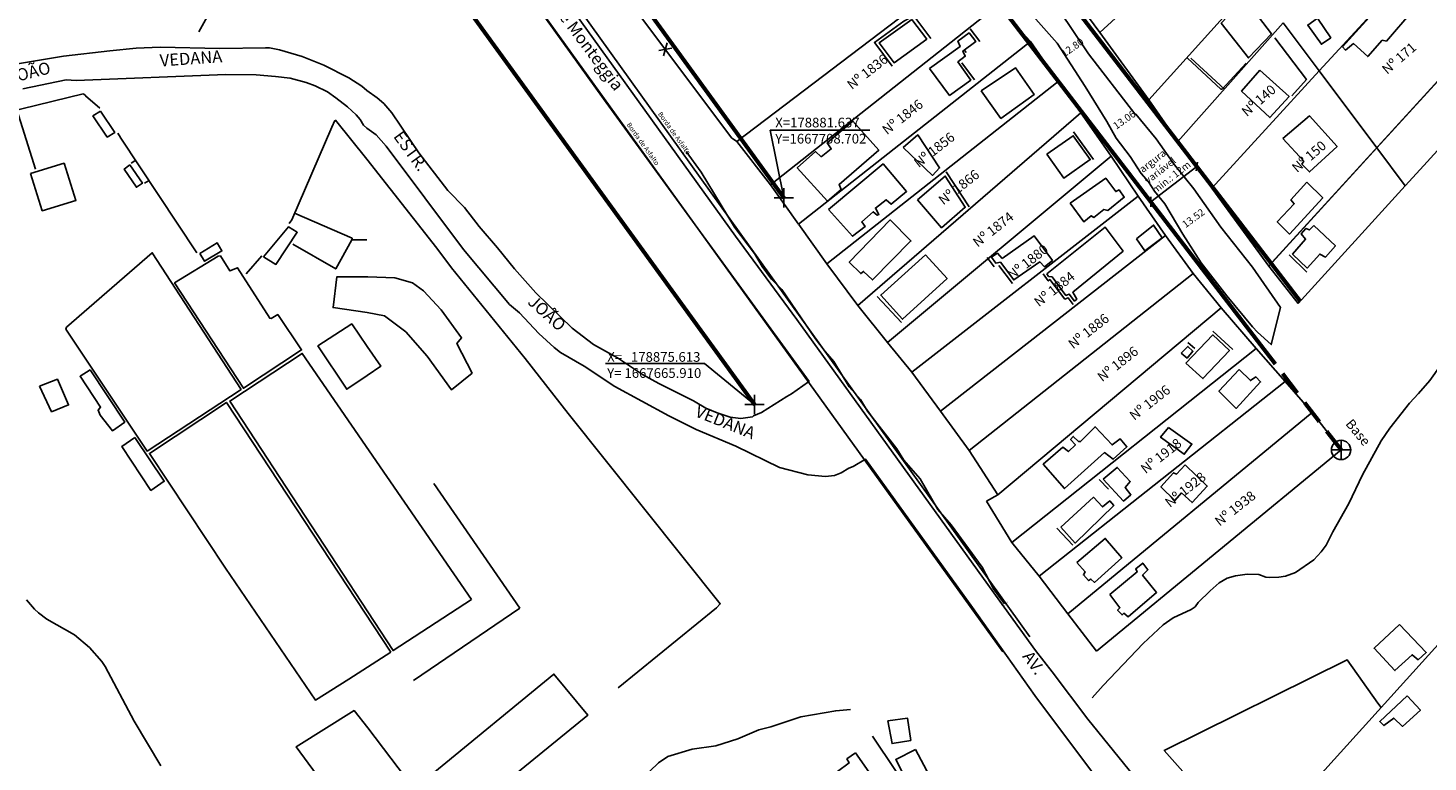
# Model space of a CAD drawing. Units: millimetres. Extents: x 177825 to 180765, y 1665713 to 1668744.
# Drawn here: x 178725 to 179015, y 1667592 to 1667744 of the extents above; entities that cross this region are included whole.
import ezdxf
from ezdxf.enums import TextEntityAlignment as Align

# ---------------------------------------------------------------- set-up
doc = ezdxf.new("R2010")
doc.units = ezdxf.units.MM
doc.header["$LTSCALE"] = 10
doc.header["$PDMODE"] = 2
doc.header["$PDSIZE"] = 2
doc.linetypes.add('DASHED', pattern=[0.75, 0.5, -0.25])
for name, color, linetype in [('Cotas_Coordenadas', 7, 'Continuous'), ('T-DIM', 1, 'Continuous'), ('T-DIVIS-EXIS', 7, 'Continuous'), ('T-TEXTP', 7, 'Continuous'), ('V-ARROIO', 5, 'Continuous'), ('V-BANHADO', 3, 'Continuous'), ('V-BUEIRO', 5, 'Continuous'), ('V-EDIFICACAO', 30, 'Continuous'), ('V-LOTE', 1, 'Continuous'), ('V-NOME_DOS_LOGRADOUROS', 7, 'Continuous'), ('V-QUADRA', 6, 'Continuous'), ('V-TALVEGUE', 7, 'Continuous'), ('V-TESTADA', 1, 'Continuous')]:
    doc.layers.add(name, color=color, linetype=linetype)
doc.layers.add('Traçado_Viário', color=7, linetype='Continuous', lineweight=60)
doc.styles.get("Standard").update_dxf_attribs({"font": 'ARIAL.TTF'})
doc.dimstyles.get("Standard").update_dxf_attribs({"dimtxt": 1.5, "dimasz": 0.5, "dimexe": 0.18, "dimexo": 0.0625, "dimgap": 0.09, "dimtad": 0, "dimzin": 0, "dimdsep": 46, "dimtxsty": 'Standard', "dimblk": 'OBLIQUE', "dimcen": 0.09, "dimse1": 1, "dimse2": 1, "dimadec": 0, "dimazin": 0, "dimtfac": 1, "dimtofl": 0, "dimtmove": 0, "dimatfit": 3, "dimldrblk": 'OBLIQUE', "dimfxl": 1, "dimtolj": 1, "dimtzin": 0, "dimarcsym": 0})

# ---------------------------------------------------------------- blocks, each defined once
blk = doc.blocks.new('305')
at = {"color": 0, "linetype": 'ByBlock', "lineweight": -2, "const_width": 0.05}
blk.add_lwpolyline([(0.73, 0.39, 0.60863), (-0.73, 0.38)], format="xyb", dxfattribs=at)
blk = doc.blocks.new('*D298')
at = {"layer": 'Defpoints', "color": 0, "lineweight": -2}
for p in [(178946.66, 1667743.43), (178936.14, 1667736.13), (178936.14, 1667736.13)]:
    blk.add_point(p, dxfattribs=at)
at = {"layer": 'T-DIM', "color": 0, "lineweight": -2, "insert": (178941.4, 1667739.78), "char_height": 1.5, "attachment_point": 5, "rotation": 34.7422}
blk.add_mtext('\\A1;12.80', dxfattribs=at)
blk = doc.blocks.new('_Oblique')
at = {"layer": 'T-DIM', "color": 0, "lineweight": -2}
blk.add_line((-0.5, -0.5), (0.5, 0.5), dxfattribs=at)
blk = doc.blocks.new('*D299')
at = {"layer": 'Defpoints', "color": 0, "lineweight": -2}
for p in [(178957.49, 1667728.58), (178946.8, 1667721.08), (178946.8, 1667721.08)]:
    blk.add_point(p, dxfattribs=at)
at = {"layer": 'T-DIM', "color": 0, "lineweight": -2, "insert": (178952.14, 1667724.83), "char_height": 1.5, "attachment_point": 5, "rotation": 35.058}
blk.add_mtext('\\A1;13.06', dxfattribs=at)
blk = doc.blocks.new('*D301')
at = {"layer": 'Defpoints', "color": 0, "lineweight": -2}
for p in [(178971.9, 1667708.46), (178960.97, 1667700.5), (178960.97, 1667700.5)]:
    blk.add_point(p, dxfattribs=at)
at = {"layer": 'T-DIM', "color": 0, "lineweight": -2, "insert": (178966.44, 1667704.48), "char_height": 1.5, "attachment_point": 5, "rotation": 36.0614}
blk.add_mtext('\\A1;13.52', dxfattribs=at)

msp = doc.modelspace()

# ---------------------------------------------------------------- linework, layer by layer
at = {"layer": 'Cotas_Coordenadas', "color": 0, "lineweight": -2}
for p, q in [((178881.637, 1667708.702), (178878.8505, 1667722.6586)), ((178957.6151, 1667707.8631), (178967.1343, 1667715.1696)), ((178967.1343, 1667715.1696), (178966.9977, 1667714.2802)), ((178967.2709, 1667716.059), (178967.1343, 1667715.1696)), ((178957.6151, 1667707.8631), (178957.6151, 1667708.8793)), ((178957.6151, 1667707.8631), (178957.6151, 1667706.847)), ((178865.2247, 1667674.4493), (178844.7559, 1667674.4493)), ((178875.613, 1667665.91), (178865.2247, 1667674.4493))]:
    msp.add_line(p, q, dxfattribs=at)
for p in [(178881.637, 1667708.702), (178875.613, 1667665.91)]:
    msp.add_point(p, dxfattribs=at)
at = {"layer": 'T-DIVIS-EXIS', "linetype": 'Continuous'}
for p, q in [((178932.5744, 1667617.8911), (178835.1176, 1667753.6382)), ((178829.6925, 1667749.752), (178926.9811, 1667614.7794)), ((178855.7742, 1667739.172), (178858.4922, 1667739.6376)), ((178856.7499, 1667738.0803), (178857.5165, 1667740.7293))]:
    msp.add_line(p, q, dxfattribs=at)
at = {"layer": 'T-DIVIS-EXIS'}
for p, q in [((178932.7382, 1667741.0353), (178884.7302, 1667703.2157)), ((178938.4869, 1667732.7461), (178932.7382, 1667741.0353)), ((178890.5363, 1667695.0591), (178938.4869, 1667732.7461)), ((178943.1599, 1667726.2594), (178938.4869, 1667732.7461)), ((178957.2419, 1667728.9271), (178963.2117, 1667720.3403)), ((178896.9982, 1667686.4262), (178943.1599, 1667726.2594)), ((178949.4592, 1667717.2823), (178943.1599, 1667726.2594)), ((178871.9162, 1667720.3332), (178870.8234, 1667721.119)), ((178949.4592, 1667717.2823), (178903.1106, 1667678.7481)), ((178955.008, 1667709.057), (178949.4592, 1667717.2823)), ((178908.1523, 1667672.655), (178955.008, 1667709.057)), ((178960.6979, 1667700.8738), (178955.008, 1667709.057)), ((178960.6979, 1667700.8738), (178914.0791, 1667664.5508)), ((178966.4051, 1667693.0362), (178960.6979, 1667700.8738)), ((178890.5363, 1667695.0591), (178896.9982, 1667686.4262)), ((178966.4051, 1667693.0362), (178920.006, 1667656.4467)), ((178972.1691, 1667685.9131), (178966.4051, 1667693.0362)), ((178896.9982, 1667686.4262), (178903.1106, 1667678.7481)), ((178972.1691, 1667685.9131), (178925.9499, 1667647.2405)), ((178903.1106, 1667678.7481), (178908.1523, 1667672.655)), ((178928.8686, 1667637.3782), (178979.4742, 1667677.5511)), ((178934.5035, 1667630.4079), (178985.4712, 1667670.6864)), ((178940.4535, 1667622.6565), (178991.0627, 1667664.286)), ((178991.0627, 1667664.286), (178997.0127, 1667656.5346)), ((178946.4035, 1667614.9051), (178997.0127, 1667656.5346)), ((178925.9499, 1667647.2405), (178923.643, 1667645.9592)), ((178923.643, 1667645.9592), (178928.8686, 1667637.3782)), ((178928.8686, 1667637.3782), (178934.5035, 1667630.4079)), ((178934.5035, 1667630.4079), (178940.4535, 1667622.6565)), ((178940.4535, 1667622.6565), (178946.4035, 1667614.9051))]:
    msp.add_line(p, q, dxfattribs=at)
at = {"layer": 'T-TEXTP', "lineweight": -2}
msp.add_line((178878.8505, 1667722.6586), (178899.4889, 1667722.6586), dxfattribs=at)
at = {"layer": 'T-TEXTP', "color": 0, "lineweight": -2}
msp.add_circle((178997.0127, 1667656.5346), 2, dxfattribs=at)
at = {"layer": 'Traçado_Viário'}
for p, q in [((178761.961, 1667822.606), (178875.613, 1667665.91)), ((178840.7794, 1667765.0367), (178881.637, 1667708.702)), ((178929.5485, 1667764.1377), (178988.5361, 1667687.2866)), ((178920.0294, 1667756.8312), (178980.3215, 1667678.2805))]:
    msp.add_line(p, q, dxfattribs=at)
at = {"layer": 'Traçado_Viário', "linetype": 'DASHED'}
msp.add_line((178980.3215, 1667678.2805), (178997.0127, 1667656.5346), dxfattribs=at)
at = {"layer": 'V-ARROIO'}
for points in [[(179001.48, 1667651.39), (179005.31, 1667658.43), (179007.12, 1667661.06), (179011.15, 1667666.22), (179013.06, 1667668.19), (179015.36, 1667670.9), (179022.02, 1667680.23), (179025.06, 1667683.46), (179028.14, 1667687.44), (179030.6, 1667689.82), (179034, 1667691.87), (179036.39, 1667693.86), (179039.75, 1667697.92), (179041.85, 1667701.48), (179043.43, 1667702.74), (179047.69, 1667705.2), (179052.53, 1667708.73), (179053.4, 1667709.54), (179054.33, 1667710.76), (179055.16, 1667712.69), (179055.65, 1667716.16), (179055.91, 1667719.73)], [(179001.48, 1667651.39), (178998.61, 1667645.44), (178995.29, 1667639.6), (178993.93, 1667636.86), (178992.88, 1667635.43), (178991.4, 1667633.84), (178987.55, 1667631.21), (178985.52, 1667630.42), (178984.15, 1667630.21), (178982.1, 1667630.17), (178981.41, 1667630.21), (178979.96, 1667630.76), (178977.56, 1667630.85), (178975.16, 1667630.53), (178973.45, 1667630.02), (178971.78, 1667629.05), (178969.9, 1667627.41), (178967.42, 1667624.99), (178966.81, 1667624.07)], [(178814.81, 1667556.18), (178816.95, 1667555.89), (178819.33, 1667556.05), (178821.66, 1667556.67), (178823.24, 1667557.38), (178826.26, 1667560.07), (178827.18, 1667561.19), (178829.22, 1667564.46), (178832.17, 1667568.03), (178834.04, 1667569.94), (178834.84, 1667570.56), (178836.67, 1667571.46), (178840.37, 1667575.42), (178845.23, 1667581.78), (178855.74, 1667591.82), (178857.68, 1667593.14), (178862.67, 1667594.64), (178867.57, 1667595.32), (178872.13, 1667596.78), (178876.52, 1667598.65), (178878.95, 1667599.23), (178885.21, 1667601.35), (178892.42, 1667602.58), (178895.47, 1667602.86)]]:
    msp.add_lwpolyline(points, dxfattribs=at)
at = {"layer": 'V-BANHADO', "color": 0, "lineweight": -2}
msp.add_point((178997.0127, 1667656.5346), dxfattribs=at)
at = {"layer": 'V-EDIFICACAO'}
for points in [[(178977.0131, 1667750.0088), (178972.2031, 1667744.7888), (178977.8331, 1667737.6088), (178982.6331, 1667742.6088), (178977.0131, 1667750.0088)], [(178997.3, 1667739.89), (178997.96, 1667739.24), (178999.62, 1667740.6), (179002.55, 1667737.91), (179005.54, 1667741.29), (179006.39, 1667741.12), (179011.88, 1667747.45), (179007.68, 1667751.38), (178997.3, 1667739.89)], [(178908.18, 1667745.55), (178901.41, 1667740.77), (178904.5, 1667736.63), (178911.24, 1667741.53), (178908.18, 1667745.55)], [(178992.16, 1667745.82), (178990.11, 1667744.43), (178992.95, 1667740.44), (178994.89, 1667741.79), (178992.16, 1667745.82)], [(178911.7972, 1667735.4032), (178915.9672, 1667729.8732), (178920.3472, 1667733.0532), (178917.7072, 1667736.7832), (178919.2372, 1667737.9632), (178918.7372, 1667739.0532), (178921.4172, 1667741.0332), (178920.0272, 1667742.7932), (178917.7072, 1667741.0732), (178918.1672, 1667739.9732), (178911.7972, 1667735.4032)], [(178922.55, 1667730.82), (178926.6, 1667725.12), (178933.49, 1667730.06), (178929.62, 1667735.59), (178922.55, 1667730.82)], [(178980.22, 1667735.12), (178976.42, 1667730.76), (178982.3, 1667725.29), (178986.25, 1667729.61), (178980.22, 1667735.12)], [(178740.22, 1667726.64), (178738.65, 1667725.63), (178741.63, 1667721.24), (178743.16, 1667722.21), (178740.22, 1667726.64)], [(178889.4272, 1667717.1633), (178888.2372, 1667718.2633), (178884.4572, 1667714.9033), (178890.6772, 1667707.9633), (178893.5072, 1667710.4033), (178893.0972, 1667711.4633), (178901.3072, 1667718.5233), (178895.9472, 1667724.5533), (178890.6572, 1667720.0633), (178891.4672, 1667718.7933), (178889.4272, 1667717.1633)], [(178984.98, 1667720.97), (178989.29, 1667716.3), (178988.91, 1667715.62), (178990.47, 1667714.04), (178996.19, 1667719.32), (178990.49, 1667725.61), (178984.98, 1667720.97)], [(178906.3861, 1667719.1023), (178912.4461, 1667713.3023), (178913.9161, 1667714.8723), (178909.3761, 1667721.6823), (178906.3861, 1667719.1023)], [(178936.11, 1667717.7), (178939.66, 1667712.75), (178945.09, 1667716.58), (178941.58, 1667721.54), (178936.11, 1667717.7)], [(178725.72, 1667713.7), (178728.15, 1667706.01), (178735.14, 1667708.1), (178732.69, 1667715.85), (178725.72, 1667713.7)], [(178746.31, 1667715.51), (178745.13, 1667714.64), (178747.66, 1667710.87), (178748.88, 1667711.7), (178746.31, 1667715.51)], [(178890.9296, 1667706.3001), (178895.9096, 1667700.7201), (178898.4896, 1667702.7401), (178897.7796, 1667703.7001), (178900.1896, 1667705.8101), (178900.9996, 1667705.0901), (178901.3596, 1667705.2601), (178900.6396, 1667706.5601), (178902.8396, 1667708.2901), (178903.9196, 1667707.3601), (178907.0896, 1667710.0101), (178902.2196, 1667715.6901), (178890.9296, 1667706.3001)], [(178909.3396, 1667708.2706), (178914.3296, 1667702.4806), (178919.2196, 1667706.7306), (178919.2196, 1667706.7306), (178915.0896, 1667713.1706), (178909.3396, 1667708.2706)], [(178940.95, 1667707.57), (178943.75, 1667703.73), (178945.29, 1667704.96), (178945.84, 1667704.62), (178947.93, 1667706.24), (178948.76, 1667706.04), (178952.15, 1667708.79), (178951.08, 1667710.31), (178950.36, 1667709.97), (178948.32, 1667712.74), (178940.95, 1667707.57)], [(178989.91, 1667711.92), (178986.65, 1667708.24), (178987.32, 1667707.47), (178983.82, 1667703.72), (178986.37, 1667701.2), (178993.23, 1667708.66), (178989.91, 1667711.92)], [(178903.65, 1667704.1), (178903.65, 1667704.1), (178907.99, 1667699.77), (178907.99, 1667699.77), (178900.03, 1667691.71), (178898.17, 1667693.45), (178897.6, 1667693.03), (178895.2, 1667695.35), (178903.65, 1667704.1)], [(178773.93, 1667696.47), (178776.53, 1667694.92), (178780.96, 1667701.55), (178779.15, 1667702.71), (178773.93, 1667696.47)], [(178926.8863, 1667696.159), (178925.8763, 1667697.219), (178924.6463, 1667696.429), (178925.5463, 1667695.189), (178926.5163, 1667695.359), (178929.2663, 1667691.709), (178934.6363, 1667695.429), (178935.6263, 1667694.439), (178937.2563, 1667695.749), (178933.4963, 1667700.809), (178926.8863, 1667696.159)], [(178936.11, 1667692.97), (178936.47, 1667692.44), (178937.18, 1667692.36), (178940.06, 1667688.49), (178940.76, 1667688.78), (178941.86, 1667687.34), (178942.35, 1667687.73), (178941.46, 1667689.17), (178951.89, 1667697.67), (178948.2, 1667702.6), (178936.11, 1667692.97)], [(178954.64, 1667700.18), (178956.37, 1667697.69), (178959.98, 1667700.41), (178958.21, 1667703.03), (178954.64, 1667700.18)], [(178991.41, 1667702.94), (178990.51, 1667702.06), (178989.74, 1667702.35), (178988.79, 1667701.27), (178989.67, 1667700.11), (178986.99, 1667697.03), (178990.03, 1667694.14), (178992.6, 1667697.04), (178993.78, 1667696.42), (178995.84, 1667698.78), (178991.41, 1667702.94)], [(178760.8, 1667697.17), (178761.77, 1667695.57), (178765.34, 1667697.7), (178764.36, 1667699.39), (178760.8, 1667697.17)], [(178733.21, 1667681.9), (178733.06, 1667681.49), (178749.86, 1667656.31), (178769.31, 1667669.05), (178750.93, 1667697.34), (178733.21, 1667681.9)], [(178764.59, 1667696.65), (178755.54, 1667691.08), (178769.8, 1667669.28), (178781.85, 1667677.23), (178776.9, 1667684.54), (178775.56, 1667683.7), (178775.25, 1667683.78), (178768.59, 1667694.21), (178766.97, 1667693.55), (178765.04, 1667696.66), (178764.59, 1667696.65)], [(178910.9743, 1667696.9006), (178901.7243, 1667688.5806), (178906.2243, 1667683.5606), (178915.4543, 1667691.9906), (178910.9743, 1667696.9006)], [(178795.54, 1667692.32), (178789.11, 1667692.32), (178788.36, 1667685.97), (178795.41, 1667684.96), (178798.99, 1667684.29), (178803.41, 1667680.95), (178807.82, 1667675.93), (178812.85, 1667668.98), (178817.14, 1667672.42), (178813.99, 1667678.58), (178814.96, 1667679.7), (178810.73, 1667685.55), (178807.11, 1667689.47), (178804.77, 1667691.09), (178801.16, 1667692.12)], [(178795.43, 1667677.96), (178792.24, 1667682.61), (178785.23, 1667678.04), (178791.2, 1667669.1), (178795.44, 1667671.95), (178798.24, 1667673.84)], [(178964.8872, 1667674.4852), (178968.4172, 1667671.2852), (178973.9072, 1667677.0752), (178970.4372, 1667680.3452), (178964.8872, 1667674.4852)], [(178963.9472, 1667676.5652), (178965.1372, 1667675.5252), (178966.3372, 1667676.9452), (178965.2972, 1667677.9552), (178963.9472, 1667676.5652)], [(178817.01, 1667625.6), (178781.99, 1667676.51), (178766.96, 1667666.64), (178800.79, 1667615.05)], [(178738.09, 1667673.11), (178736, 1667671.77), (178740.22, 1667665.39), (178739.71, 1667664.73), (178740.14, 1667663.74), (178742.67, 1667660.49), (178745.25, 1667662.31), (178738.09, 1667673.11)], [(178975.9376, 1667673.1528), (178971.7376, 1667668.7228), (178975.3076, 1667665.1428), (178980.3376, 1667670.6228), (178979.3876, 1667671.6328), (178978.2576, 1667670.8728), (178975.9376, 1667673.1528)], [(178727.6, 1667669.75), (178730.09, 1667664.42), (178733.61, 1667665.85), (178731.3, 1667671.15), (178727.6, 1667669.75)], [(178800.3, 1667614.69), (178791.62, 1667609.13), (178784.73, 1667604.75), (178766.11, 1667632.11), (178750.33, 1667655.83), (178766.28, 1667666.35)], [(178942.66, 1667658.2703), (178941.56, 1667659.3203), (178941.03, 1667658.7103), (178942.01, 1667657.5803), (178940.59, 1667656.2003), (178939.42, 1667657.0903), (178935.38, 1667653.5603), (178939.74, 1667648.5403), (178948.06, 1667655.9803), (178949.82, 1667654.6203), (178952.7, 1667657.1803), (178951.29, 1667658.8003), (178949.63, 1667657.5703), (178946.1, 1667661.3303), (178943.08, 1667658.2603), (178942.66, 1667658.2703)], [(178961.2856, 1667661.152), (178959.6456, 1667659.162), (178964.5656, 1667655.652), (178966.1256, 1667657.762), (178961.2856, 1667661.152)], [(178747.34, 1667659.12), (178744.62, 1667657.22), (178750.67, 1667648.16), (178753.4, 1667650.05), (178747.34, 1667659.12)], [(178947.7698, 1667650.4703), (178951.9598, 1667645.9603), (178953.4998, 1667647.2703), (178952.3398, 1667648.7503), (178953.3698, 1667649.9903), (178950.6998, 1667652.9203), (178947.7698, 1667650.4703)], [(178964.7398, 1667653.488), (178962.9598, 1667651.538), (178962.3398, 1667651.828), (178959.7098, 1667648.888), (178962.6198, 1667646.068), (178964.0098, 1667647.638), (178966.1698, 1667645.648), (178969.3298, 1667649.058), (178964.7398, 1667653.488)], [(178938.98, 1667640.58), (178941.97, 1667637.27), (178949.96, 1667645.06), (178949.12, 1667645.99), (178947.64, 1667644.76), (178945.75, 1667646.76), (178938.98, 1667640.58)], [(178942.32, 1667633.25), (178944.06, 1667631.3), (178943.68, 1667630.68), (178944.75, 1667629.53), (178945.25, 1667629.82), (178945.99, 1667629.14), (178951.63, 1667634.25), (178948.19, 1667638.25), (178942.32, 1667633.25)], [(178949.16, 1667626.66), (178951.25, 1667623.9), (178950.75, 1667623.42), (178951.68, 1667622.43), (178952.07, 1667622.75), (178952.92, 1667622.04), (178958.82, 1667627.06), (178955.92, 1667630.64), (178957.03, 1667631.77), (178955.96, 1667633.14), (178954.51, 1667631.96), (178954.8, 1667631.3)], [(179009.13, 1667620.45), (179003.86, 1667615.53), (179008.15, 1667610.91), (179011.72, 1667614.19), (179012.98, 1667613.13), (179014.64, 1667614.63), (179009.13, 1667620.45)], [(178808.99, 1667589.61), (178816.12, 1667581.35), (178816.12, 1667581.35), (178841.1, 1667601.71), (178834.08, 1667610.18), (178808.99, 1667589.61)], [(179010.71, 1667605.7), (179005.01, 1667600.39), (179005.88, 1667599.52), (179007.93, 1667601.09), (179009.7, 1667599.35), (179013.45, 1667602.73), (179010.71, 1667605.7)], [(178795.58, 1667599.08), (178805.09, 1667586.54), (178808.55, 1667589.21), (178814.69, 1667581.83), (178811.22, 1667578.93), (178810.71, 1667579.42), (178800.45, 1667578.71), (178795.61, 1667582.06), (178784.95, 1667589.38), (178780.75, 1667595.16), (178792.7, 1667602.63)], [(178903.21, 1667600.48), (178904.08, 1667595.81), (178907.93, 1667596.47), (178907.29, 1667601.04), (178903.21, 1667600.48)], [(178896.48, 1667593.88), (178894.72, 1667592.62), (178895.16, 1667591.79), (178892.8, 1667590.02), (178898.87, 1667581.4), (178903.11, 1667584.42), (178896.48, 1667593.88)], [(178908.89, 1667594.6), (178904.83, 1667592.51), (178907.66, 1667586.98), (178911.81, 1667589.13), (178908.89, 1667594.6)]]:
    msp.add_lwpolyline(points, close=True, dxfattribs=at)
at = {"layer": 'V-LOTE', "lineweight": -2}
for p, q in [((178970.5582, 1667764.2746), (178947.0462, 1667742.9013)), ((178839.8626, 1667762.4729), (178870.8234, 1667721.119)), ((178920.0294, 1667756.8312), (178871.9162, 1667720.3332)), ((178978.9506, 1667753.0556), (178957.2419, 1667728.9271)), ((178947.0462, 1667742.9013), (178940.3795, 1667751.9492)), ((178985.0422, 1667744.9123), (178992.4983, 1667734.9451)), ((178957.2419, 1667728.9271), (178947.0462, 1667742.9013)), ((178884.7302, 1667703.2158), (178932.7382, 1667741.0353)), ((178938.4869, 1667732.7461), (178932.7382, 1667741.0353)), ((179023.6884, 1667740.0959), (179004.4079, 1667719.0242)), ((178938.4869, 1667732.7461), (178890.5363, 1667695.0591)), ((178943.1599, 1667726.2594), (178938.4869, 1667732.7461)), ((178992.4983, 1667734.9451), (179004.4079, 1667719.0242)), ((178957.2419, 1667728.9271), (178963.2117, 1667720.3403)), ((178896.9982, 1667686.4262), (178943.1599, 1667726.2594)), ((178949.4592, 1667717.2823), (178943.1599, 1667726.2594)), ((178870.8234, 1667721.119), (178871.9162, 1667720.3332)), ((178963.2117, 1667720.3403), (178970.2473, 1667710.7229)), ((178982.0289, 1667694.5564), (179004.4079, 1667719.0242)), ((179004.4079, 1667719.0242), (179010.3, 1667711.1476)), ((178903.1106, 1667678.7481), (178949.4592, 1667717.2823)), ((178955.008, 1667709.057), (178949.4592, 1667717.2823)), ((178982.0289, 1667694.5564), (178970.2555, 1667710.7116)), ((178955.008, 1667709.057), (178908.1523, 1667672.655)), ((178955.008, 1667709.057), (178960.6979, 1667700.8738)), ((178960.6979, 1667700.8738), (178914.0791, 1667664.5508)), ((178966.4051, 1667693.0362), (178960.6979, 1667700.8738)), ((178896.9982, 1667686.4262), (178890.5363, 1667695.0591)), ((178920.006, 1667656.4467), (178966.4051, 1667693.0362)), ((178966.4051, 1667693.0362), (178972.1691, 1667685.9131)), ((178982.0289, 1667694.5564), (178988.1253, 1667686.8362)), ((178903.1106, 1667678.7481), (178896.9982, 1667686.4262)), ((178972.1691, 1667685.9131), (178925.9499, 1667647.2405)), ((178979.4742, 1667677.5511), (178972.1667, 1667685.9161)), ((178908.1523, 1667672.655), (178903.1106, 1667678.7481)), ((178903.1106, 1667678.7481), (178903.1106, 1667678.7481)), ((178979.4742, 1667677.5511), (178928.8686, 1667637.3782)), ((178985.4712, 1667670.6864), (178979.4742, 1667677.5511)), ((178914.0791, 1667664.5508), (178908.1523, 1667672.655)), ((178934.5035, 1667630.4079), (178985.4712, 1667670.6864)), ((178985.4712, 1667670.6864), (178991.0627, 1667664.286)), ((178914.0791, 1667664.5508), (178920.006, 1667656.4467)), ((178940.4535, 1667622.6565), (178991.0627, 1667664.286)), ((178991.0627, 1667664.286), (178997.0127, 1667656.5346)), ((178920.006, 1667656.4467), (178925.9499, 1667647.2405)), ((178997.0127, 1667656.5346), (178946.4035, 1667614.9051)), ((178925.9499, 1667647.2405), (178923.643, 1667645.9592)), ((178923.643, 1667645.9592), (178928.8686, 1667637.3782)), ((178928.8686, 1667637.3782), (178934.5035, 1667630.4079)), ((178940.4535, 1667622.6565), (178934.5035, 1667630.4079)), ((178946.4035, 1667614.9051), (178940.4535, 1667622.6565))]:
    msp.add_line(p, q, dxfattribs=at)
at = {"layer": 'V-LOTE'}
for p, q in [((178932.7382, 1667741.0353), (178925.8241, 1667748.3665)), ((178871.9162, 1667720.3332), (178878.924, 1667711.3724))]:
    msp.add_line(p, q, dxfattribs=at)
for points in [[(178760.54, 1667743.01), (178767.64, 1667755.78)], [(178992.4983, 1667734.9451), (179011.3822, 1667755.5191), (179011.6072, 1667756.0146)], [(178963.2117, 1667720.3403), (178985.0422, 1667744.9123)], [(178983.3122, 1667741.8078), (178989.8422, 1667733.1878), (178986.8422, 1667729.8078)], [(179023.688, 1667740.0964), (178982.0252, 1667694.5611)], [(178965.94, 1667737.59), (178972.86, 1667731.15)], [(178972.1141, 1667731.15), (178972.4141, 1667731.19), (178977.3941, 1667736.56)], [(178890.5363, 1667695.0591), (178938.4869, 1667732.7461)], [(178970.2545, 1667710.7104), (178992.4983, 1667734.9451)], [(179029.8413, 1667732.5719), (179013.3885, 1667714.5338), (179010.3, 1667711.1476), (178988.1253, 1667686.8362)], [(178736.63, 1667730.18), (178663.24, 1667712.24)], [(178737.15, 1667729.78), (178736.67, 1667730.19)], [(178740.05, 1667727.21), (178737.13, 1667729.8)], [(178722.92, 1667726.86), (178726.79, 1667714.61)], [(178788.1, 1667723.32), (178788.73, 1667724.67)], [(178795.35, 1667716.7), (178788.88, 1667724.73), (178788.72, 1667724.64)], [(178896.9982, 1667686.4262), (178943.1599, 1667726.2594)], [(178744.35, 1667721.17), (178743.78, 1667722.05)], [(178760.18, 1667697.34), (178744.32, 1667721.22)], [(178788.1, 1667723.32), (178779.82, 1667704.14), (178779.28, 1667703.38)], [(178747.5, 1667716.44), (178746.6, 1667715.82)], [(178867.71, 1667623.88), (178868.49, 1667624.69), (178837, 1667664.07), (178828.09, 1667675.47), (178812.89, 1667694.18), (178809.85, 1667698.24), (178795.35, 1667716.7)], [(178750.3, 1667712.29), (178749.35, 1667711.69)], [(178792.23, 1667699.98), (178792.3, 1667700.34), (178780.38, 1667705.51)], [(178780, 1667699.07), (178788.9, 1667693.98), (178792.23, 1667699.98)], [(178792.23, 1667699.97), (178795.37, 1667700)], [(178770.4, 1667692.95), (178773.58, 1667696.69)], [(178896.9982, 1667686.4262), (178890.5363, 1667695.0591)], [(178809.19, 1667649.59), (178827, 1667623.8)], [(178827, 1667623.8), (178805, 1667608.86)], [(178867.71, 1667623.88), (178847.36, 1667607.36)], [(179024.22, 1667624.18), (178978.7, 1667573.84), (178960.4, 1667594.38), (178998.29, 1667613.11), (179004.65, 1667604.19)], [(179004.65, 1667604.19), (179005.3, 1667603.25)], [(178909.56, 1667583.1), (178900, 1667597.32)]]:
    msp.add_lwpolyline(points, dxfattribs=at)
at = {"layer": 'V-QUADRA'}
for points in [[(178795.19, 1667797.55), (178844.31, 1667729.14), (178886.88, 1667670.71), (178886.79, 1667670.65), (178883.27, 1667668.15), (178882.28, 1667667.56), (178877.05, 1667664.27), (178875.39, 1667663.56), (178875.18, 1667663.41), (178872.77, 1667663.05), (178870.59, 1667663.33), (178867.89, 1667664.2), (178865.54, 1667665.17), (178862.97, 1667666.67), (178855.8, 1667670.28), (178852.44, 1667672.16), (178847.22, 1667675.62), (178842.28, 1667678.32), (178837.87, 1667681.73), (178830.3, 1667689), (178825.89, 1667693.99), (178822.4, 1667698.35), (178818.61, 1667702.74), (178815.58, 1667706.66), (178812.11, 1667710.23), (178806.12, 1667718.02), (178800.51, 1667726.27), (178798.84, 1667728.18), (178797.52, 1667729.38), (178795.32, 1667730.9), (178794.32, 1667731.8), (178791.61, 1667733.47), (178786.45, 1667736.09), (178781.97, 1667737.95), (178777.3, 1667739.29), (178775.17, 1667739.72), (178774.38, 1667739.74), (178764.95, 1667739.55), (178752.54, 1667739.84), (178747.61, 1667739.66), (178742.13, 1667739.12), (178732.53, 1667737.97), (178723.06, 1667736.39)], [(178955.19, 1667587.72), (178944.59, 1667600.84), (178937.24, 1667610.67), (178933.76, 1667615.06), (178927.26, 1667623.99), (178884.38, 1667683.51), (178871.67, 1667700.77), (178831.66, 1667756.41)], [(178933.25, 1667746.28), (178938.24, 1667740.67), (178944.01, 1667731.73), (178948.52, 1667724.46), (178950.45, 1667721.05), (178953.36, 1667717.2), (178955.65, 1667713.74), (178957.15, 1667712.02), (178958.41, 1667710.08), (178960.53, 1667707.43), (178964.25, 1667701.18), (178968.08, 1667695.21), (178973.38, 1667688.4), (178978.65, 1667682.01), (178979.69, 1667680.87), (178982.57, 1667678.33), (178984.47, 1667685.97), (178978.65, 1667694.31), (178972.12, 1667702.61), (178966.56, 1667710.55), (178962.52, 1667715.53), (178958.71, 1667720.92), (178954.52, 1667726), (178954.32, 1667726.08), (178944.76, 1667738.49), (178932.74, 1667756.38)], [(178948.06, 1667586.5), (178933.61, 1667605.76), (178920.73, 1667623.98), (178898.54, 1667654.65), (178896, 1667653.1), (178895.1, 1667652.76), (178893.52, 1667651.79), (178892.13, 1667651.24), (178890.27, 1667651.05), (178886.67, 1667651.41), (178880.77, 1667652.91), (178871.76, 1667657.32), (178863.51, 1667660.74), (178857.83, 1667663.58), (178846.71, 1667669.66), (178840.35, 1667673.86), (178835.47, 1667676.72), (178834.11, 1667677.7), (178830.94, 1667680.64), (178826.96, 1667684.88), (178824.91, 1667686.63), (178815.39, 1667697.99), (178799.36, 1667719.36), (178797.26, 1667721.69), (178795.34, 1667723.1), (178794.68, 1667723.68), (178794, 1667724.89), (178793.13, 1667725.83), (178791.35, 1667727.48), (178788.92, 1667729.39), (178787.22, 1667730.59), (178784.68, 1667731.85), (178782.82, 1667732.57), (178779.5, 1667733.45), (178776.45, 1667733.81), (178772.46, 1667734.13), (178766.14, 1667734.2), (178735.16, 1667732.96), (178733.13, 1667733.07), (178724.17, 1667731.21)], [(178861.43, 1667718.29), (178864.53, 1667714.01), (178871.49, 1667702.63), (178875.57, 1667697.16), (178877.19, 1667694.46), (178879.12, 1667691.85), (178881.24, 1667689.75), (178888.25, 1667679.5), (178890.24, 1667676.87), (178892.04, 1667674.86), (178895.21, 1667669.6), (178897.52, 1667666.99), (178899.02, 1667664.55), (178905.05, 1667656.76), (178906.52, 1667654.41), (178909.91, 1667650.53), (178913.56, 1667644.24), (178916.3, 1667641.06), (178922.72, 1667632.31), (178925.08, 1667627.79), (178927.37, 1667624.73)]]:
    msp.add_lwpolyline(points, dxfattribs=at)
at = {"layer": 'V-TALVEGUE'}
for points in [[(178724.9, 1667625.52), (178726.54, 1667623.61), (178727.39, 1667622.87), (178729.11, 1667621.54), (178734.85, 1667618.29), (178737.97, 1667615.66), (178740.46, 1667612.76), (178741.21, 1667611.71), (178747.2, 1667600.47), (178752.7, 1667591.18)], [(178966.81, 1667624.07), (178965.97, 1667623.55), (178962.26, 1667621.82), (178960.18, 1667620.36), (178956.05, 1667616.5), (178947.74, 1667607.84), (178945.48, 1667605.24)]]:
    msp.add_lwpolyline(points, dxfattribs=at)
at = {"layer": 'V-TESTADA'}
for p, q in [((178871.9162, 1667720.3332), (178920.0294, 1667756.8312)), ((178925.8241, 1667748.3665), (178878.9247, 1667711.3716)), ((178878.9247, 1667711.3716), (178871.9162, 1667720.3332)), ((178903.1106, 1667678.7481), (178949.4592, 1667717.2823)), ((178878.9247, 1667711.3716), (178884.7302, 1667703.2157))]:
    msp.add_line(p, q, dxfattribs=at)
for points in [[(178900.51, 1667740.75), (178900.42, 1667740.82), (178906.54, 1667745.21), (178908.57, 1667746.32)], [(178912.07, 1667741.61), (178908.57, 1667746.32)], [(178922.2372, 1667741.0132), (178920.2272, 1667743.6532)], [(178904.06, 1667735.94), (178900.51, 1667740.75)], [(178919.39, 1667738.71), (178918.97, 1667739.32)], [(178938.4869, 1667732.7461), (178932.7382, 1667741.0353)], [(178921.1172, 1667733.1232), (178918.4972, 1667736.6232)], [(178965.1941, 1667737.59), (178972.1141, 1667731.15)], [(178736.66, 1667730.17), (178663.24, 1667712.24)], [(178795.35, 1667716.7), (178788.85, 1667724.74)], [(178945.8, 1667716.59), (178941.65, 1667722.34)], [(178970.2545, 1667710.7104), (178963.2117, 1667720.3403)], [(178867.71, 1667623.88), (178868.49, 1667624.69), (178837, 1667664.07), (178828.09, 1667675.47), (178812.89, 1667694.18), (178809.85, 1667698.24), (178795.35, 1667716.7)], [(178960.6979, 1667700.8738), (178955.008, 1667709.057), (178949.4592, 1667717.2823)], [(178920.0396, 1667706.8506), (178915.2796, 1667714.0906)], [(178982.0289, 1667694.5564), (178970.2473, 1667710.7229)], [(178890.5363, 1667695.0591), (178884.7633, 1667703.1692)], [(178925.2363, 1667694.439), (178923.7863, 1667696.359)], [(178929.0163, 1667690.989), (178926.1663, 1667694.719)], [(178986.27, 1667696.86), (178989.91, 1667693.31)], [(178941.58, 1667686.63), (178940.5, 1667688.03), (178939.85, 1667687.75), (178936.72, 1667691.77), (178936.39, 1667691.49), (178935.32, 1667692.94)], [(178906.0443, 1667682.9306), (178901.0043, 1667688.3006)], [(178974.5872, 1667677.3052), (178970.4372, 1667681.1352)], [(178966.7572, 1667677.5452), (178965.2872, 1667678.7452)], [(178948.8598, 1667648.4103), (178946.9398, 1667650.4203)], [(178941.52, 1667636.84), (178938.2, 1667640.39)]]:
    msp.add_lwpolyline(points, dxfattribs=at)

# ---------------------------------------------------------------- block references
at = {"layer": 'V-BUEIRO'}
for p, xscale, yscale, zscale, rotation in [((178861.78, 1667717.81), 0.999996703160472, 0.999996703160472, 0.999996703160472, 43.99999999999999), ((178927.09, 1667625.18), 0.999999606962824, 0.999999606962824, 0.999999606962824, 208)]:
    msp.add_blockref('305', p, dxfattribs=dict(at, xscale=xscale, yscale=yscale, zscale=zscale, rotation=rotation))

# ---------------------------------------------------------------- texts
at = {"layer": 'Cotas_Coordenadas', "color": 0, "lineweight": -2, "char_height": 2, "attachment_point": 1}
for s, insert, width in [('X=178881.637 \\PY=1667708.702', (178879.8843, 1667725.2523), 26.105103), ('X=   178875.613\\PY= 1667665.910', (178845.1032, 1667676.777), 21.115231)]:
    msp.add_mtext(s, dxfattribs=dict(at, insert=insert, width=width))
at = {"layer": 'T-TEXTP', "attachment_point": 1}
for s, insert, char_height, width, rotation in [('Av. Vicente Monteggia', (178827.713, 1667759.9887), 2.5, 63.156251, 306.9446), ('Nº 1836', (178894.5153, 1667732.5272), 2, 13.162386, 38.079303), ('Nº 171', (179005.2509, 1667735.6241), 2, 13.162386, 40.722611), ('Nº 140', (178976.185, 1667726.8929), 2, 13.162386, 40.722611), ('Nº 1846', (178901.7876, 1667723.2015), 2, 13.162386, 38.079303), ('Borda de Asfalto', (178849.8791, 1667724.3856), 1, 13.162386, 305.634191), ('Borda de Asfalto', (178856.3564, 1667726.5926), 1, 13.162386, 305.634191), ('Nº 1856', (178908.3417, 1667716.3989), 2, 13.162386, 38.079303), ('Nº 150', (178986.5941, 1667715.3057), 2, 13.162386, 40.722611), ('Nº 1866', (178913.4488, 1667708.6609), 2, 13.162386, 38.079303), ('Nº 1874', (178920.5417, 1667699.9294), 2, 13.162386, 38.079303), ('Nº 1880', (178927.6916, 1667693.2118), 2, 13.162386, 38.079303), ('Nº 1884', (178933.2242, 1667687.5996), 2, 13.162386, 38.079303), ('Nº 1886', (178940.2974, 1667678.9014), 2, 13.162386, 38.079303), ('Nº 1896', (178946.3408, 1667672.0987), 2, 13.162386, 38.079303), ('Nº 1906', (178952.98, 1667664.1056), 2, 13.162386, 38.079303), ('Nº 1918', (178955.3059, 1667653.0903), 2, 13.162386, 38.079303), ('Nº 1928', (178960.3278, 1667646.1176), 2, 13.162386, 38.079303), ('Nº 1938', (178970.6325, 1667642.2231), 2, 13.162386, 38.079303)]:
    msp.add_mtext(s, dxfattribs=dict(at, insert=insert, char_height=char_height, width=width, rotation=rotation))
at = {"layer": 'T-TEXTP', "lineweight": -2, "insert": (178954.597, 1667714.624), "char_height": 1.5, "width": 12.323031, "attachment_point": 1, "rotation": 37.669489}
msp.add_mtext('largura \\Pvariável \\Pmin.: 12m', dxfattribs=at)
at = {"layer": 'T-TEXTP', "color": 0, "lineweight": -2, "insert": (178999.3567, 1667663.1627), "char_height": 2, "width": 14.534019, "attachment_point": 1, "rotation": 309.738742}
msp.add_mtext('Base', dxfattribs=at)
at = {"layer": 'V-NOME_DOS_LOGRADOUROS'}
for s, height, rotation, p in [('VEDANA', 2.50002, 4, (178752.64, 1667735.06)), ('JOÃO', 2.49996, 14, (178721.59, 1667731.55)), ('ESTR.', 2.50002, 306, (178800.1, 1667720.91)), ('JOÃO', 2.50002, 318, (178827.96, 1667686.31)), ('VEDANA', 2.50002, 338, (178862.81, 1667662.83)), ('AV.', 2.50002, 306, (178930.31, 1667613.34))]:
    msp.add_text(s, height=height, rotation=rotation, dxfattribs=at).set_placement(p, align=Align.BOTTOM_LEFT)

# ---------------------------------------------------------------- dimensions: what is measured, and where the dimension line sits
at = {"layer": 'T-DIM', "lineweight": -2}
for p1, p2, picture, middle in [((178946.6581, 1667743.428), (178936.1385, 1667736.1324), '*D298', (178941.3983, 1667739.7802)), ((178957.4851, 1667728.5773), (178946.7965, 1667721.0769), '*D299', (178952.1408, 1667724.8271)), ((178971.8998, 1667708.4553), (178960.9717, 1667700.4977), '*D301', (178966.4358, 1667704.4765))]:
    dim = msp.add_aligned_dim(p1=p1, p2=p2, distance=0, dimstyle='Standard', override={"dimsd1": 1, "dimsd2": 1}, dxfattribs=at)
    dim.commit()
    dim.dimension.update_dxf_attribs({"geometry": picture, "text_midpoint": middle})

doc.saveas('drawing.dxf')
